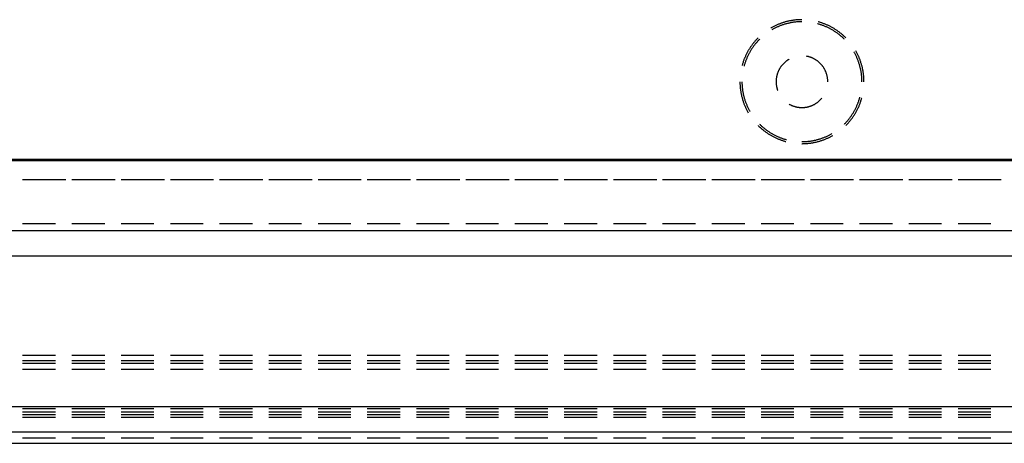
# Model space of a CAD drawing. Units: millimetres. Extents: x 0 to 841, y 0 to 594.
# Drawn here: x 176 to 214, y 482 to 499 of the extents above; entities that cross this region are included whole.
import ezdxf

# ---------------------------------------------------------------- set-up
doc = ezdxf.new("R2010")
doc.units = ezdxf.units.MM
doc.layers.add('SLD-0', color=179, linetype='Continuous')

msp = doc.modelspace()

# ---------------------------------------------------------------- linework, layer by layer
at = {"layer": 'SLD-0'}
for p, q in [((204.949, 498.355), (204.924, 498.342)), ((204.973, 498.369), (204.949, 498.355)), ((204.997, 498.382), (204.973, 498.369)), ((205.022, 498.394), (204.997, 498.382)), ((205.047, 498.407), (205.022, 498.394)), ((205.072, 498.419), (205.047, 498.407)), ((205.097, 498.431), (205.072, 498.419)), ((205.108, 498.349), (205.084, 498.337)), ((205.122, 498.442), (205.097, 498.431)), ((205.133, 498.361), (205.108, 498.349)), ((205.147, 498.453), (205.122, 498.442)), ((205.158, 498.372), (205.133, 498.361)), ((205.172, 498.464), (205.147, 498.453)), ((205.182, 498.383), (205.158, 498.372)), ((205.198, 498.475), (205.172, 498.464)), ((205.207, 498.394), (205.182, 498.383)), ((205.224, 498.485), (205.198, 498.475)), ((205.233, 498.404), (205.207, 498.394)), ((205.249, 498.495), (205.224, 498.485)), ((205.258, 498.414), (205.233, 498.404)), ((205.275, 498.505), (205.249, 498.495)), ((205.283, 498.424), (205.258, 498.414)), ((205.301, 498.514), (205.275, 498.505)), ((205.309, 498.434), (205.283, 498.424)), ((205.327, 498.524), (205.301, 498.514)), ((205.334, 498.443), (205.309, 498.434)), ((205.354, 498.532), (205.327, 498.524)), ((205.36, 498.452), (205.334, 498.443)), ((205.38, 498.541), (205.354, 498.532)), ((205.386, 498.46), (205.36, 498.452)), ((205.406, 498.549), (205.38, 498.541)), ((205.412, 498.469), (205.386, 498.46)), ((205.433, 498.557), (205.406, 498.549)), ((205.438, 498.477), (205.412, 498.469)), ((205.459, 498.565), (205.433, 498.557)), ((205.464, 498.484), (205.438, 498.477)), ((205.486, 498.572), (205.459, 498.565)), ((205.49, 498.492), (205.464, 498.484)), ((205.513, 498.579), (205.486, 498.572)), ((205.516, 498.499), (205.49, 498.492)), ((205.54, 498.586), (205.513, 498.579)), ((205.543, 498.506), (205.516, 498.499)), ((205.567, 498.592), (205.54, 498.586)), ((205.569, 498.512), (205.543, 498.506)), ((205.594, 498.598), (205.567, 498.592)), ((205.596, 498.518), (205.569, 498.512)), ((205.621, 498.604), (205.594, 498.598)), ((205.622, 498.524), (205.596, 498.518)), ((205.648, 498.61), (205.621, 498.604)), ((205.649, 498.53), (205.622, 498.524)), ((205.675, 498.615), (205.648, 498.61)), ((205.676, 498.535), (205.649, 498.53)), ((205.702, 498.62), (205.675, 498.615)), ((205.702, 498.54), (205.676, 498.535)), ((205.73, 498.624), (205.702, 498.62)), ((205.729, 498.545), (205.702, 498.54)), ((205.756, 498.549), (205.729, 498.545)), ((205.757, 498.628), (205.73, 498.624)), ((205.783, 498.553), (205.756, 498.549)), ((205.784, 498.632), (205.757, 498.628)), ((205.81, 498.556), (205.783, 498.553)), ((205.812, 498.636), (205.784, 498.632)), ((205.837, 498.56), (205.81, 498.556)), ((205.839, 498.639), (205.812, 498.636)), ((205.864, 498.563), (205.837, 498.56)), ((205.867, 498.642), (205.839, 498.639)), ((205.891, 498.566), (205.864, 498.563)), ((205.894, 498.645), (205.867, 498.642)), ((205.918, 498.568), (205.891, 498.566)), ((205.922, 498.647), (205.894, 498.645)), ((205.945, 498.57), (205.918, 498.568)), ((205.949, 498.649), (205.922, 498.647)), ((205.972, 498.572), (205.945, 498.57)), ((205.977, 498.651), (205.949, 498.649)), ((206, 498.573), (205.972, 498.572)), ((206.005, 498.652), (205.977, 498.651)), ((206.027, 498.574), (206, 498.573)), ((206.032, 498.653), (206.005, 498.652)), ((206.054, 498.575), (206.027, 498.574)), ((206.06, 498.654), (206.032, 498.653)), ((206.081, 498.576), (206.054, 498.575)), ((206.088, 498.654), (206.06, 498.654)), ((206.108, 498.576), (206.081, 498.576)), ((206.108, 498.654), (206.088, 498.654)), ((206.727, 498.492), (206.709, 498.497)), ((206.753, 498.484), (206.727, 498.492)), ((206.744, 498.569), (206.73, 498.572)), ((206.771, 498.561), (206.744, 498.569)), ((206.779, 498.477), (206.753, 498.484)), ((206.797, 498.553), (206.771, 498.561)), ((206.805, 498.469), (206.779, 498.477)), ((206.824, 498.545), (206.797, 498.553)), ((206.831, 498.46), (206.805, 498.469)), ((206.85, 498.537), (206.824, 498.545)), ((206.857, 498.452), (206.831, 498.46)), ((206.876, 498.528), (206.85, 498.537)), ((206.882, 498.443), (206.857, 498.452)), ((206.902, 498.519), (206.876, 498.528)), ((206.908, 498.434), (206.882, 498.443)), ((206.929, 498.51), (206.902, 498.519)), ((206.934, 498.424), (206.908, 498.434)), ((206.954, 498.5), (206.929, 498.51)), ((206.959, 498.414), (206.934, 498.424)), ((206.98, 498.49), (206.954, 498.5)), ((206.984, 498.404), (206.959, 498.414)), ((207.006, 498.48), (206.98, 498.49)), ((207.009, 498.394), (206.984, 498.404)), ((207.032, 498.47), (207.006, 498.48)), ((207.034, 498.383), (207.009, 498.394)), ((207.057, 498.459), (207.032, 498.47)), ((207.059, 498.372), (207.034, 498.383)), ((207.082, 498.448), (207.057, 498.459)), ((207.084, 498.361), (207.059, 498.372)), ((207.108, 498.436), (207.082, 498.448)), ((207.109, 498.349), (207.084, 498.361)), ((207.133, 498.425), (207.108, 498.436)), ((207.133, 498.337), (207.109, 498.349)), ((207.158, 498.413), (207.133, 498.425)), ((207.183, 498.4), (207.158, 498.413)), ((207.207, 498.388), (207.183, 498.4)), ((207.232, 498.375), (207.207, 498.388)), ((207.256, 498.362), (207.232, 498.375)), ((207.28, 498.349), (207.256, 498.362)), ((207.304, 498.335), (207.28, 498.349)), ((204.924, 498.342), (204.908, 498.333)), ((204.963, 498.274), (204.948, 498.265)), ((204.987, 498.287), (204.963, 498.274)), ((205.011, 498.3), (204.987, 498.287)), ((205.035, 498.313), (205.011, 498.3)), ((205.059, 498.325), (205.035, 498.313)), ((205.084, 498.337), (205.059, 498.325)), ((207.157, 498.325), (207.133, 498.337)), ((207.182, 498.313), (207.157, 498.325)), ((207.206, 498.3), (207.182, 498.313)), ((207.23, 498.287), (207.206, 498.3)), ((207.253, 498.274), (207.23, 498.287)), ((207.277, 498.26), (207.253, 498.274)), ((207.3, 498.246), (207.277, 498.26)), ((207.324, 498.232), (207.3, 498.246)), ((207.328, 498.321), (207.304, 498.335)), ((207.347, 498.218), (207.324, 498.232)), ((207.352, 498.307), (207.328, 498.321)), ((207.37, 498.203), (207.347, 498.218)), ((207.376, 498.292), (207.352, 498.307)), ((207.392, 498.188), (207.37, 498.203)), ((207.399, 498.278), (207.376, 498.292)), ((207.415, 498.173), (207.392, 498.188)), ((207.422, 498.263), (207.399, 498.278)), ((207.437, 498.158), (207.415, 498.173)), ((207.445, 498.247), (207.422, 498.263)), ((207.46, 498.142), (207.437, 498.158)), ((207.468, 498.232), (207.445, 498.247)), ((207.482, 498.126), (207.46, 498.142)), ((207.491, 498.216), (207.468, 498.232)), ((207.504, 498.11), (207.482, 498.126)), ((207.513, 498.2), (207.491, 498.216)), ((207.525, 498.093), (207.504, 498.11)), ((207.536, 498.184), (207.513, 498.2)), ((207.547, 498.077), (207.525, 498.093)), ((207.558, 498.167), (207.536, 498.184)), ((207.568, 498.06), (207.547, 498.077)), ((207.58, 498.15), (207.558, 498.167)), ((207.589, 498.042), (207.568, 498.06)), ((207.602, 498.133), (207.58, 498.15)), ((207.61, 498.025), (207.589, 498.042)), ((207.623, 498.116), (207.602, 498.133)), ((207.631, 498.007), (207.61, 498.025)), ((207.645, 498.098), (207.623, 498.116)), ((207.651, 497.989), (207.631, 498.007)), ((207.666, 498.08), (207.645, 498.098)), ((207.671, 497.971), (207.651, 497.989)), ((207.687, 498.062), (207.666, 498.08)), ((207.691, 497.952), (207.671, 497.971)), ((207.707, 498.044), (207.687, 498.062)), ((207.728, 498.025), (207.707, 498.044)), ((207.748, 498.007), (207.728, 498.025)), ((207.768, 497.988), (207.748, 498.007)), ((207.788, 497.968), (207.768, 497.988)), ((207.805, 497.951), (207.788, 497.968)), ((204.119, 497.597), (204.104, 497.574)), ((204.135, 497.62), (204.119, 497.597)), ((204.151, 497.642), (204.135, 497.62)), ((204.167, 497.665), (204.151, 497.642)), ((204.183, 497.687), (204.167, 497.665)), ((204.2, 497.709), (204.183, 497.687)), ((204.217, 497.731), (204.2, 497.709)), ((204.221, 497.606), (204.205, 497.583)), ((204.234, 497.753), (204.217, 497.731)), ((204.237, 497.628), (204.221, 497.606)), ((204.251, 497.774), (204.234, 497.753)), ((204.253, 497.649), (204.237, 497.628)), ((204.269, 497.796), (204.251, 497.774)), ((204.269, 497.671), (204.253, 497.649)), ((204.287, 497.817), (204.269, 497.796)), ((204.286, 497.693), (204.269, 497.671)), ((204.303, 497.714), (204.286, 497.693)), ((204.305, 497.838), (204.287, 497.817)), ((204.32, 497.735), (204.303, 497.714)), ((204.323, 497.858), (204.305, 497.838)), ((204.338, 497.756), (204.32, 497.735)), ((204.342, 497.879), (204.323, 497.858)), ((204.356, 497.776), (204.338, 497.756)), ((204.361, 497.899), (204.342, 497.879)), ((204.374, 497.797), (204.356, 497.776)), ((204.38, 497.919), (204.361, 497.899)), ((204.392, 497.817), (204.374, 497.797)), ((204.399, 497.939), (204.38, 497.919)), ((204.41, 497.837), (204.392, 497.817)), ((204.411, 497.951), (204.399, 497.939)), ((204.429, 497.857), (204.41, 497.837)), ((204.448, 497.876), (204.429, 497.857)), ((204.467, 497.896), (204.448, 497.876)), ((207.711, 497.934), (207.691, 497.952)), ((207.731, 497.915), (207.711, 497.934)), ((207.75, 497.896), (207.731, 497.915)), ((203.907, 497.209), (203.896, 497.184)), ((203.918, 497.235), (203.907, 497.209)), ((203.929, 497.26), (203.918, 497.235)), ((203.941, 497.285), (203.929, 497.26)), ((203.953, 497.31), (203.941, 497.285)), ((203.965, 497.335), (203.953, 497.31)), ((203.978, 497.359), (203.965, 497.335)), ((203.991, 497.384), (203.978, 497.359)), ((203.991, 497.205), (203.98, 497.18)), ((204.004, 497.408), (203.991, 497.384)), ((204.002, 497.23), (203.991, 497.205)), ((204.013, 497.255), (204.002, 497.23)), ((204.017, 497.432), (204.004, 497.408)), ((204.025, 497.279), (204.013, 497.255)), ((204.031, 497.456), (204.017, 497.432)), ((204.038, 497.303), (204.025, 497.279)), ((204.045, 497.48), (204.031, 497.456)), ((204.05, 497.328), (204.038, 497.303)), ((204.059, 497.504), (204.045, 497.48)), ((204.063, 497.352), (204.05, 497.328)), ((204.074, 497.527), (204.059, 497.504)), ((204.076, 497.375), (204.063, 497.352)), ((204.089, 497.551), (204.074, 497.527)), ((204.089, 497.399), (204.076, 497.375)), ((204.104, 497.574), (204.089, 497.551)), ((204.103, 497.423), (204.089, 497.399)), ((204.116, 497.446), (204.103, 497.423)), ((204.13, 497.47), (204.116, 497.446)), ((204.145, 497.493), (204.13, 497.47)), ((204.16, 497.516), (204.145, 497.493)), ((204.174, 497.538), (204.16, 497.516)), ((204.19, 497.561), (204.174, 497.538)), ((204.205, 497.583), (204.19, 497.561)), ((206.286, 497.238), (206.282, 497.239)), ((206.304, 497.235), (206.286, 497.238)), ((206.321, 497.231), (206.304, 497.235)), ((206.338, 497.227), (206.321, 497.231)), ((206.356, 497.223), (206.338, 497.227)), ((206.373, 497.219), (206.356, 497.223)), ((206.39, 497.214), (206.373, 497.219)), ((206.407, 497.209), (206.39, 497.214)), ((206.424, 497.203), (206.407, 497.209)), ((208.128, 497.399), (208.119, 497.415)), ((208.141, 497.375), (208.128, 497.399)), ((208.154, 497.352), (208.141, 497.375)), ((208.167, 497.328), (208.154, 497.352)), ((208.179, 497.303), (208.167, 497.328)), ((208.191, 497.279), (208.179, 497.303)), ((208.193, 497.444), (208.187, 497.454)), ((208.203, 497.255), (208.191, 497.279)), ((208.206, 497.42), (208.193, 497.444)), ((208.215, 497.23), (208.203, 497.255)), ((208.22, 497.396), (208.206, 497.42)), ((208.226, 497.205), (208.215, 497.23)), ((208.233, 497.371), (208.22, 497.396)), ((208.237, 497.18), (208.226, 497.205)), ((208.245, 497.347), (208.233, 497.371)), ((208.258, 497.322), (208.245, 497.347)), ((208.27, 497.297), (208.258, 497.322)), ((208.282, 497.272), (208.27, 497.297)), ((208.293, 497.247), (208.282, 497.272)), ((208.305, 497.222), (208.293, 497.247)), ((208.316, 497.197), (208.305, 497.222)), ((203.796, 496.897), (203.79, 496.875)), ((203.804, 496.923), (203.796, 496.897)), ((203.811, 496.95), (203.804, 496.923)), ((203.82, 496.976), (203.811, 496.95)), ((203.828, 497.002), (203.82, 496.976)), ((203.837, 497.029), (203.828, 497.002)), ((203.846, 497.055), (203.837, 497.029)), ((203.855, 497.081), (203.846, 497.055)), ((203.865, 497.107), (203.855, 497.081)), ((203.875, 497.133), (203.865, 497.107)), ((203.871, 496.873), (203.866, 496.855)), ((203.878, 496.899), (203.871, 496.873)), ((203.885, 497.158), (203.875, 497.133)), ((203.886, 496.925), (203.878, 496.899)), ((203.896, 497.184), (203.885, 497.158)), ((203.894, 496.951), (203.886, 496.925)), ((203.902, 496.977), (203.894, 496.951)), ((203.911, 497.003), (203.902, 496.977)), ((203.92, 497.028), (203.911, 497.003)), ((203.929, 497.054), (203.92, 497.028)), ((203.939, 497.079), (203.929, 497.054)), ((203.948, 497.105), (203.939, 497.079)), ((203.959, 497.13), (203.948, 497.105)), ((203.969, 497.155), (203.959, 497.13)), ((203.98, 497.18), (203.969, 497.155)), ((205.287, 496.825), (205.277, 496.81)), ((205.297, 496.839), (205.287, 496.825)), ((205.308, 496.854), (205.297, 496.839)), ((205.319, 496.868), (205.308, 496.854)), ((205.33, 496.882), (205.319, 496.868)), ((205.341, 496.896), (205.33, 496.882)), ((205.353, 496.909), (205.341, 496.896)), ((205.364, 496.923), (205.353, 496.909)), ((205.377, 496.936), (205.364, 496.923)), ((205.389, 496.949), (205.377, 496.936)), ((205.401, 496.961), (205.389, 496.949)), ((205.414, 496.974), (205.401, 496.961)), ((205.427, 496.986), (205.414, 496.974)), ((205.44, 496.998), (205.427, 496.986)), ((205.454, 497.01), (205.44, 496.998)), ((205.467, 497.022), (205.454, 497.01)), ((205.481, 497.033), (205.467, 497.022)), ((205.495, 497.044), (205.481, 497.033)), ((205.509, 497.055), (205.495, 497.044)), ((205.524, 497.065), (205.509, 497.055)), ((205.538, 497.076), (205.524, 497.065)), ((205.553, 497.086), (205.538, 497.076)), ((205.568, 497.096), (205.553, 497.086)), ((205.583, 497.105), (205.568, 497.096)), ((205.598, 497.114), (205.583, 497.105)), ((205.608, 497.12), (205.598, 497.114)), ((206.441, 497.197), (206.424, 497.203)), ((206.458, 497.191), (206.441, 497.197)), ((206.475, 497.185), (206.458, 497.191)), ((206.491, 497.178), (206.475, 497.185)), ((206.508, 497.171), (206.491, 497.178)), ((206.524, 497.164), (206.508, 497.171)), ((206.54, 497.156), (206.524, 497.164)), ((206.556, 497.148), (206.54, 497.156)), ((206.572, 497.14), (206.556, 497.148)), ((206.588, 497.132), (206.572, 497.14)), ((206.603, 497.123), (206.588, 497.132)), ((206.619, 497.114), (206.603, 497.123)), ((206.634, 497.105), (206.619, 497.114)), ((206.649, 497.096), (206.634, 497.105)), ((206.664, 497.086), (206.649, 497.096)), ((206.679, 497.076), (206.664, 497.086)), ((206.693, 497.065), (206.679, 497.076)), ((206.708, 497.055), (206.693, 497.065)), ((206.722, 497.044), (206.708, 497.055)), ((206.736, 497.033), (206.722, 497.044)), ((206.75, 497.022), (206.736, 497.033)), ((206.763, 497.01), (206.75, 497.022)), ((206.777, 496.998), (206.763, 497.01)), ((206.79, 496.986), (206.777, 496.998)), ((206.803, 496.974), (206.79, 496.986)), ((206.816, 496.961), (206.803, 496.974)), ((206.828, 496.949), (206.816, 496.961)), ((206.84, 496.936), (206.828, 496.949)), ((206.852, 496.923), (206.84, 496.936)), ((206.864, 496.909), (206.852, 496.923)), ((206.876, 496.896), (206.864, 496.909)), ((206.887, 496.882), (206.876, 496.896)), ((206.898, 496.868), (206.887, 496.882)), ((206.909, 496.854), (206.898, 496.868)), ((206.92, 496.839), (206.909, 496.854)), ((206.93, 496.825), (206.92, 496.839)), ((206.94, 496.81), (206.93, 496.825)), ((208.248, 497.155), (208.237, 497.18)), ((208.258, 497.13), (208.248, 497.155)), ((208.268, 497.105), (208.258, 497.13)), ((208.278, 497.079), (208.268, 497.105)), ((208.288, 497.054), (208.278, 497.079)), ((208.297, 497.028), (208.288, 497.054)), ((208.306, 497.003), (208.297, 497.028)), ((208.315, 496.977), (208.306, 497.003)), ((208.323, 496.951), (208.315, 496.977)), ((208.326, 497.171), (208.316, 497.197)), ((208.331, 496.925), (208.323, 496.951)), ((208.337, 497.145), (208.326, 497.171)), ((208.339, 496.899), (208.331, 496.925)), ((208.347, 497.12), (208.337, 497.145)), ((208.346, 496.873), (208.339, 496.899)), ((208.353, 496.846), (208.346, 496.873)), ((208.357, 497.094), (208.347, 497.12)), ((208.36, 496.82), (208.353, 496.846)), ((208.366, 497.068), (208.357, 497.094)), ((208.376, 497.042), (208.366, 497.068)), ((208.384, 497.016), (208.376, 497.042)), ((208.393, 496.989), (208.384, 497.016)), ((208.401, 496.963), (208.393, 496.989)), ((208.409, 496.936), (208.401, 496.963)), ((208.417, 496.91), (208.409, 496.936)), ((208.425, 496.883), (208.417, 496.91)), ((208.432, 496.856), (208.425, 496.883)), ((208.438, 496.83), (208.432, 496.856)), ((208.445, 496.803), (208.438, 496.83)), ((205.128, 496.449), (205.124, 496.432)), ((205.131, 496.467), (205.128, 496.449)), ((205.135, 496.484), (205.131, 496.467)), ((205.139, 496.502), (205.135, 496.484)), ((205.144, 496.519), (205.139, 496.502)), ((205.149, 496.536), (205.144, 496.519)), ((205.154, 496.553), (205.149, 496.536)), ((205.16, 496.57), (205.154, 496.553)), ((205.165, 496.587), (205.16, 496.57)), ((205.171, 496.604), (205.165, 496.587)), ((205.178, 496.62), (205.171, 496.604)), ((205.185, 496.637), (205.178, 496.62)), ((205.192, 496.653), (205.185, 496.637)), ((205.199, 496.67), (205.192, 496.653)), ((205.206, 496.686), (205.199, 496.67)), ((205.214, 496.702), (205.206, 496.686)), ((205.222, 496.718), (205.214, 496.702)), ((205.231, 496.734), (205.222, 496.718)), ((205.239, 496.749), (205.231, 496.734)), ((205.248, 496.765), (205.239, 496.749)), ((205.258, 496.78), (205.248, 496.765)), ((205.267, 496.795), (205.258, 496.78)), ((205.277, 496.81), (205.267, 496.795)), ((206.95, 496.795), (206.94, 496.81)), ((206.959, 496.78), (206.95, 496.795)), ((206.968, 496.765), (206.959, 496.78)), ((206.977, 496.749), (206.968, 496.765)), ((206.986, 496.734), (206.977, 496.749)), ((206.995, 496.718), (206.986, 496.734)), ((207.003, 496.702), (206.995, 496.718)), ((207.01, 496.686), (207.003, 496.702)), ((207.018, 496.67), (207.01, 496.686)), ((207.025, 496.653), (207.018, 496.67)), ((207.032, 496.637), (207.025, 496.653)), ((207.039, 496.62), (207.032, 496.637)), ((207.045, 496.604), (207.039, 496.62)), ((207.051, 496.587), (207.045, 496.604)), ((207.057, 496.57), (207.051, 496.587)), ((207.063, 496.553), (207.057, 496.57)), ((207.068, 496.536), (207.063, 496.553)), ((207.073, 496.519), (207.068, 496.536)), ((207.077, 496.502), (207.073, 496.519)), ((207.082, 496.484), (207.077, 496.502)), ((207.086, 496.467), (207.082, 496.484)), ((207.089, 496.449), (207.086, 496.467)), ((207.093, 496.432), (207.089, 496.449)), ((208.366, 496.794), (208.36, 496.82)), ((208.373, 496.767), (208.366, 496.794)), ((208.378, 496.74), (208.373, 496.767)), ((208.384, 496.714), (208.378, 496.74)), ((208.389, 496.687), (208.384, 496.714)), ((208.394, 496.66), (208.389, 496.687)), ((208.399, 496.634), (208.394, 496.66)), ((208.403, 496.607), (208.399, 496.634)), ((208.407, 496.58), (208.403, 496.607)), ((208.411, 496.553), (208.407, 496.58)), ((208.414, 496.526), (208.411, 496.553)), ((208.417, 496.499), (208.414, 496.526)), ((208.42, 496.472), (208.417, 496.499)), ((208.422, 496.445), (208.42, 496.472)), ((208.424, 496.417), (208.422, 496.445)), ((208.451, 496.776), (208.445, 496.803)), ((208.457, 496.749), (208.451, 496.776)), ((208.462, 496.722), (208.457, 496.749)), ((208.468, 496.694), (208.462, 496.722)), ((208.473, 496.667), (208.468, 496.694)), ((208.477, 496.64), (208.473, 496.667)), ((208.482, 496.613), (208.477, 496.64)), ((208.485, 496.585), (208.482, 496.613)), ((208.489, 496.558), (208.485, 496.585)), ((208.492, 496.53), (208.489, 496.558)), ((208.496, 496.503), (208.492, 496.53)), ((208.498, 496.475), (208.496, 496.503)), ((208.501, 496.448), (208.498, 496.475)), ((208.503, 496.42), (208.501, 496.448)), ((203.708, 496.254), (203.708, 496.24)), ((203.708, 496.24), (203.709, 496.213)), ((203.709, 496.213), (203.709, 496.185)), ((203.709, 496.185), (203.71, 496.157)), ((203.71, 496.157), (203.712, 496.13)), ((203.712, 496.13), (203.713, 496.102)), ((203.713, 496.102), (203.715, 496.075)), ((203.715, 496.075), (203.717, 496.047)), ((203.787, 496.254), (203.787, 496.227)), ((203.787, 496.227), (203.788, 496.2)), ((203.788, 496.2), (203.788, 496.173)), ((203.788, 496.173), (203.79, 496.145)), ((203.79, 496.145), (203.791, 496.118)), ((203.791, 496.118), (203.793, 496.091)), ((203.793, 496.091), (203.795, 496.064)), ((203.795, 496.064), (203.797, 496.037)), ((205.109, 496.272), (205.108, 496.254)), ((205.108, 496.254), (205.109, 496.236)), ((205.11, 496.308), (205.109, 496.29)), ((205.109, 496.29), (205.109, 496.272)), ((205.109, 496.236), (205.109, 496.219)), ((205.109, 496.219), (205.11, 496.201)), ((205.111, 496.326), (205.11, 496.308)), ((205.11, 496.201), (205.111, 496.183)), ((205.112, 496.343), (205.111, 496.326)), ((205.111, 496.183), (205.112, 496.165)), ((205.114, 496.361), (205.112, 496.343)), ((205.112, 496.165), (205.114, 496.147)), ((205.116, 496.379), (205.114, 496.361)), ((205.114, 496.147), (205.116, 496.13)), ((205.119, 496.397), (205.116, 496.379)), ((205.116, 496.13), (205.119, 496.112)), ((205.121, 496.414), (205.119, 496.397)), ((205.119, 496.112), (205.121, 496.094)), ((205.124, 496.432), (205.121, 496.414)), ((205.121, 496.094), (205.124, 496.077)), ((205.124, 496.077), (205.128, 496.059)), ((207.096, 496.414), (207.093, 496.432)), ((207.098, 496.397), (207.096, 496.414)), ((207.101, 496.379), (207.098, 496.397)), ((207.103, 496.361), (207.101, 496.379)), ((207.104, 496.343), (207.103, 496.361)), ((207.106, 496.326), (207.104, 496.343)), ((207.107, 496.308), (207.106, 496.326)), ((207.108, 496.29), (207.107, 496.308)), ((207.108, 496.272), (207.108, 496.29)), ((207.108, 496.254), (207.108, 496.272)), ((208.426, 496.39), (208.424, 496.417)), ((208.427, 496.363), (208.426, 496.39)), ((208.428, 496.336), (208.427, 496.363)), ((208.429, 496.309), (208.428, 496.336)), ((208.43, 496.281), (208.429, 496.309)), ((208.43, 496.254), (208.43, 496.281)), ((208.504, 496.393), (208.503, 496.42)), ((208.506, 496.365), (208.504, 496.393)), ((208.507, 496.337), (208.506, 496.365)), ((208.508, 496.31), (208.507, 496.337)), ((208.508, 496.282), (208.508, 496.31)), ((208.508, 496.254), (208.508, 496.282)), ((203.717, 496.047), (203.72, 496.019)), ((203.72, 496.019), (203.723, 495.992)), ((203.723, 495.992), (203.726, 495.964)), ((203.726, 495.964), (203.729, 495.937)), ((203.729, 495.937), (203.733, 495.91)), ((203.733, 495.91), (203.737, 495.882)), ((203.737, 495.882), (203.742, 495.855)), ((203.742, 495.855), (203.747, 495.828)), ((203.747, 495.828), (203.752, 495.8)), ((203.752, 495.8), (203.757, 495.773)), ((203.757, 495.773), (203.763, 495.746)), ((203.763, 495.746), (203.769, 495.719)), ((203.769, 495.719), (203.775, 495.692)), ((203.775, 495.692), (203.782, 495.665)), ((203.797, 496.037), (203.8, 496.01)), ((203.8, 496.01), (203.803, 495.983)), ((203.803, 495.983), (203.806, 495.956)), ((203.806, 495.956), (203.81, 495.929)), ((203.81, 495.929), (203.814, 495.902)), ((203.814, 495.902), (203.818, 495.875)), ((203.818, 495.875), (203.823, 495.848)), ((203.823, 495.848), (203.828, 495.821)), ((203.828, 495.821), (203.833, 495.795)), ((203.833, 495.795), (203.838, 495.768)), ((203.838, 495.768), (203.844, 495.741)), ((203.844, 495.741), (203.85, 495.715)), ((203.85, 495.715), (203.857, 495.689)), ((203.857, 495.689), (203.864, 495.662)), ((205.128, 496.059), (205.131, 496.042)), ((205.131, 496.042), (205.135, 496.024)), ((205.135, 496.024), (205.139, 496.007)), ((205.139, 496.007), (205.144, 495.99)), ((205.144, 495.99), (205.149, 495.973)), ((205.149, 495.973), (205.154, 495.955)), ((205.154, 495.955), (205.16, 495.938)), ((205.16, 495.938), (205.165, 495.922)), ((205.165, 495.922), (205.169, 495.912)), ((203.782, 495.665), (203.789, 495.639)), ((203.789, 495.639), (203.796, 495.612)), ((203.796, 495.612), (203.804, 495.585)), ((203.804, 495.585), (203.811, 495.559)), ((203.811, 495.559), (203.82, 495.532)), ((203.82, 495.532), (203.828, 495.506)), ((203.828, 495.506), (203.837, 495.48)), ((203.837, 495.48), (203.846, 495.454)), ((203.846, 495.454), (203.855, 495.428)), ((203.855, 495.428), (203.865, 495.402)), ((203.864, 495.662), (203.871, 495.636)), ((203.865, 495.402), (203.875, 495.376)), ((203.871, 495.636), (203.878, 495.61)), ((203.875, 495.376), (203.885, 495.35)), ((203.878, 495.61), (203.886, 495.584)), ((203.885, 495.35), (203.896, 495.325)), ((203.886, 495.584), (203.894, 495.558)), ((203.894, 495.558), (203.902, 495.532)), ((203.896, 495.325), (203.907, 495.299)), ((203.902, 495.532), (203.911, 495.506)), ((203.911, 495.506), (203.92, 495.48)), ((203.92, 495.48), (203.929, 495.455)), ((203.929, 495.455), (203.939, 495.429)), ((203.939, 495.429), (203.948, 495.404)), ((203.948, 495.404), (203.959, 495.378)), ((203.959, 495.378), (203.969, 495.353)), ((203.969, 495.353), (203.98, 495.328)), ((203.98, 495.328), (203.991, 495.303)), ((203.991, 495.303), (204.002, 495.279)), ((205.608, 495.388), (205.614, 495.385)), ((205.614, 495.385), (205.629, 495.377)), ((205.629, 495.377), (205.645, 495.368)), ((205.645, 495.368), (205.661, 495.36)), ((205.661, 495.36), (205.677, 495.352)), ((205.677, 495.352), (205.693, 495.345)), ((205.693, 495.345), (205.709, 495.337)), ((205.709, 495.337), (205.726, 495.33)), ((205.726, 495.33), (205.742, 495.324)), ((205.742, 495.324), (205.759, 495.317)), ((205.759, 495.317), (205.776, 495.311)), ((205.776, 495.311), (205.793, 495.305)), ((205.793, 495.305), (205.81, 495.3)), ((206.407, 495.3), (206.424, 495.305)), ((206.424, 495.305), (206.441, 495.311)), ((206.441, 495.311), (206.458, 495.317)), ((206.458, 495.317), (206.475, 495.324)), ((206.475, 495.324), (206.491, 495.33)), ((206.491, 495.33), (206.508, 495.337)), ((206.508, 495.337), (206.524, 495.345)), ((206.524, 495.345), (206.54, 495.352)), ((206.54, 495.352), (206.556, 495.36)), ((206.556, 495.36), (206.572, 495.368)), ((206.572, 495.368), (206.588, 495.377)), ((206.588, 495.377), (206.603, 495.385)), ((206.603, 495.385), (206.619, 495.394)), ((206.619, 495.394), (206.634, 495.404)), ((206.634, 495.404), (206.649, 495.413)), ((206.649, 495.413), (206.664, 495.423)), ((206.664, 495.423), (206.679, 495.433)), ((206.679, 495.433), (206.693, 495.443)), ((206.693, 495.443), (206.708, 495.454)), ((206.708, 495.454), (206.722, 495.465)), ((206.722, 495.465), (206.736, 495.476)), ((206.736, 495.476), (206.75, 495.487)), ((206.75, 495.487), (206.763, 495.499)), ((206.763, 495.499), (206.777, 495.51)), ((206.777, 495.51), (206.79, 495.522)), ((206.79, 495.522), (206.803, 495.535)), ((206.803, 495.535), (206.816, 495.547)), ((206.816, 495.547), (206.828, 495.56)), ((206.828, 495.56), (206.84, 495.573)), ((206.84, 495.573), (206.852, 495.586)), ((206.852, 495.586), (206.864, 495.599)), ((206.864, 495.599), (206.874, 495.611)), ((208.215, 495.279), (208.226, 495.303)), ((208.226, 495.303), (208.237, 495.328)), ((208.237, 495.328), (208.248, 495.353)), ((208.248, 495.353), (208.258, 495.378)), ((208.258, 495.378), (208.268, 495.404)), ((208.268, 495.404), (208.278, 495.429)), ((208.278, 495.429), (208.288, 495.455)), ((208.288, 495.455), (208.297, 495.48)), ((208.297, 495.48), (208.306, 495.506)), ((208.305, 495.287), (208.316, 495.312)), ((208.306, 495.506), (208.315, 495.532)), ((208.315, 495.532), (208.323, 495.558)), ((208.316, 495.312), (208.326, 495.337)), ((208.323, 495.558), (208.331, 495.584)), ((208.326, 495.337), (208.337, 495.363)), ((208.331, 495.584), (208.339, 495.61)), ((208.337, 495.363), (208.347, 495.389)), ((208.339, 495.61), (208.346, 495.636)), ((208.346, 495.636), (208.351, 495.653)), ((208.347, 495.389), (208.357, 495.415)), ((208.357, 495.415), (208.366, 495.441)), ((208.366, 495.441), (208.376, 495.467)), ((208.376, 495.467), (208.384, 495.493)), ((208.384, 495.493), (208.393, 495.519)), ((208.393, 495.519), (208.401, 495.546)), ((208.401, 495.546), (208.409, 495.572)), ((208.409, 495.572), (208.417, 495.599)), ((208.417, 495.599), (208.425, 495.625)), ((208.425, 495.625), (208.427, 495.633)), ((203.907, 495.299), (203.918, 495.274)), ((203.918, 495.274), (203.929, 495.249)), ((203.929, 495.249), (203.941, 495.224)), ((203.941, 495.224), (203.953, 495.199)), ((203.953, 495.199), (203.965, 495.174)), ((203.965, 495.174), (203.978, 495.149)), ((203.978, 495.149), (203.991, 495.125)), ((203.991, 495.125), (204.004, 495.1)), ((204.002, 495.279), (204.013, 495.254)), ((204.004, 495.1), (204.017, 495.076)), ((204.013, 495.254), (204.025, 495.23)), ((204.017, 495.076), (204.03, 495.054)), ((204.025, 495.23), (204.038, 495.205)), ((204.038, 495.205), (204.05, 495.181)), ((204.05, 495.181), (204.063, 495.157)), ((204.063, 495.157), (204.076, 495.133)), ((204.076, 495.133), (204.089, 495.109)), ((204.089, 495.109), (204.098, 495.094)), ((205.81, 495.3), (205.827, 495.295)), ((205.827, 495.295), (205.844, 495.29)), ((205.844, 495.29), (205.861, 495.285)), ((205.861, 495.285), (205.878, 495.281)), ((205.878, 495.281), (205.896, 495.277)), ((205.896, 495.277), (205.913, 495.273)), ((205.913, 495.273), (205.931, 495.27)), ((205.931, 495.27), (205.948, 495.267)), ((205.948, 495.267), (205.966, 495.264)), ((205.966, 495.264), (205.984, 495.262)), ((205.984, 495.262), (206.002, 495.26)), ((206.002, 495.26), (206.019, 495.258)), ((206.019, 495.258), (206.037, 495.257)), ((206.037, 495.257), (206.055, 495.256)), ((206.055, 495.256), (206.073, 495.255)), ((206.073, 495.255), (206.091, 495.254)), ((206.091, 495.254), (206.108, 495.254)), ((206.108, 495.254), (206.126, 495.254)), ((206.126, 495.254), (206.144, 495.255)), ((206.144, 495.255), (206.162, 495.256)), ((206.162, 495.256), (206.18, 495.257)), ((206.18, 495.257), (206.198, 495.258)), ((206.198, 495.258), (206.215, 495.26)), ((206.215, 495.26), (206.233, 495.262)), ((206.233, 495.262), (206.251, 495.264)), ((206.251, 495.264), (206.268, 495.267)), ((206.268, 495.267), (206.286, 495.27)), ((206.286, 495.27), (206.304, 495.273)), ((206.304, 495.273), (206.321, 495.277)), ((206.321, 495.277), (206.338, 495.281)), ((206.338, 495.281), (206.356, 495.285)), ((206.356, 495.285), (206.373, 495.29)), ((206.373, 495.29), (206.39, 495.295)), ((206.39, 495.295), (206.407, 495.3)), ((207.996, 494.903), (208.012, 494.925)), ((208.012, 494.925), (208.027, 494.948)), ((208.027, 494.948), (208.042, 494.97)), ((208.042, 494.97), (208.057, 494.993)), ((208.057, 494.993), (208.072, 495.016)), ((208.072, 495.016), (208.086, 495.039)), ((208.086, 495.039), (208.1, 495.062)), ((208.09, 494.9), (208.105, 494.923)), ((208.1, 495.062), (208.114, 495.086)), ((208.105, 494.923), (208.121, 494.946)), ((208.114, 495.086), (208.128, 495.109)), ((208.121, 494.946), (208.136, 494.969)), ((208.128, 495.109), (208.141, 495.133)), ((208.136, 494.969), (208.15, 494.993)), ((208.141, 495.133), (208.154, 495.157)), ((208.15, 494.993), (208.165, 495.017)), ((208.154, 495.157), (208.167, 495.181)), ((208.165, 495.017), (208.179, 495.04)), ((208.167, 495.181), (208.179, 495.205)), ((208.179, 495.205), (208.191, 495.23)), ((208.179, 495.04), (208.193, 495.064)), ((208.191, 495.23), (208.203, 495.254)), ((208.193, 495.064), (208.206, 495.088)), ((208.203, 495.254), (208.215, 495.279)), ((208.206, 495.088), (208.22, 495.113)), ((208.22, 495.113), (208.233, 495.137)), ((208.233, 495.137), (208.245, 495.162)), ((208.245, 495.162), (208.258, 495.186)), ((208.258, 495.186), (208.27, 495.211)), ((208.27, 495.211), (208.282, 495.236)), ((208.282, 495.236), (208.293, 495.261)), ((208.293, 495.261), (208.305, 495.287)), ((204.411, 494.557), (204.419, 494.55)), ((204.419, 494.55), (204.438, 494.531)), ((204.467, 494.613), (204.486, 494.594)), ((204.486, 494.594), (204.506, 494.575)), ((204.506, 494.575), (204.526, 494.556)), ((204.526, 494.556), (204.546, 494.538)), ((207.75, 494.613), (207.769, 494.632)), ((207.769, 494.632), (207.788, 494.652)), ((207.788, 494.652), (207.807, 494.671)), ((207.805, 494.557), (207.808, 494.56)), ((207.807, 494.671), (207.825, 494.692)), ((207.808, 494.56), (207.827, 494.579)), ((207.825, 494.692), (207.843, 494.712)), ((207.827, 494.579), (207.847, 494.599)), ((207.843, 494.712), (207.861, 494.732)), ((207.847, 494.599), (207.865, 494.619)), ((207.861, 494.732), (207.879, 494.753)), ((207.865, 494.619), (207.884, 494.64)), ((207.879, 494.753), (207.896, 494.774)), ((207.884, 494.64), (207.903, 494.66)), ((207.896, 494.774), (207.914, 494.795)), ((207.903, 494.66), (207.921, 494.681)), ((207.914, 494.795), (207.931, 494.816)), ((207.921, 494.681), (207.939, 494.702)), ((207.931, 494.816), (207.947, 494.837)), ((207.939, 494.702), (207.957, 494.723)), ((207.947, 494.837), (207.964, 494.859)), ((207.957, 494.723), (207.974, 494.745)), ((207.964, 494.859), (207.98, 494.881)), ((207.974, 494.745), (207.992, 494.766)), ((207.98, 494.881), (207.996, 494.903)), ((207.992, 494.766), (208.009, 494.788)), ((208.009, 494.788), (208.025, 494.81)), ((208.025, 494.81), (208.042, 494.832)), ((208.042, 494.832), (208.058, 494.855)), ((208.058, 494.855), (208.074, 494.877)), ((208.074, 494.877), (208.09, 494.9)), ((204.438, 494.531), (204.458, 494.511)), ((204.458, 494.511), (204.479, 494.492)), ((204.479, 494.492), (204.499, 494.474)), ((204.499, 494.474), (204.52, 494.455)), ((204.52, 494.455), (204.541, 494.437)), ((204.541, 494.437), (204.562, 494.419)), ((204.546, 494.538), (204.566, 494.519)), ((204.562, 494.419), (204.583, 494.402)), ((204.566, 494.519), (204.586, 494.501)), ((204.583, 494.402), (204.604, 494.384)), ((204.586, 494.501), (204.607, 494.484)), ((204.604, 494.384), (204.626, 494.367)), ((204.607, 494.484), (204.628, 494.466)), ((204.626, 494.367), (204.648, 494.35)), ((204.628, 494.466), (204.649, 494.449)), ((204.648, 494.35), (204.67, 494.333)), ((204.649, 494.449), (204.67, 494.432)), ((204.67, 494.432), (204.692, 494.415)), ((204.67, 494.333), (204.692, 494.317)), ((204.692, 494.415), (204.713, 494.399)), ((204.692, 494.317), (204.715, 494.301)), ((204.713, 494.399), (204.735, 494.383)), ((204.715, 494.301), (204.737, 494.285)), ((204.735, 494.383), (204.757, 494.367)), ((204.737, 494.285), (204.76, 494.269)), ((204.757, 494.367), (204.779, 494.351)), ((204.76, 494.269), (204.783, 494.253)), ((204.779, 494.351), (204.802, 494.335)), ((204.783, 494.253), (204.806, 494.238)), ((204.802, 494.335), (204.824, 494.32)), ((204.806, 494.238), (204.829, 494.223)), ((204.824, 494.32), (204.847, 494.305)), ((204.829, 494.223), (204.853, 494.209)), ((204.847, 494.305), (204.87, 494.291)), ((204.853, 494.209), (204.877, 494.195)), ((204.87, 494.291), (204.893, 494.276)), ((204.877, 494.195), (204.9, 494.18)), ((204.893, 494.276), (204.916, 494.262)), ((204.9, 494.18), (204.924, 494.167)), ((204.916, 494.262), (204.94, 494.248)), ((204.924, 494.167), (204.949, 494.153)), ((204.94, 494.248), (204.963, 494.235)), ((204.963, 494.235), (204.987, 494.222)), ((204.987, 494.222), (205.011, 494.209)), ((205.011, 494.209), (205.035, 494.196)), ((205.035, 494.196), (205.059, 494.183)), ((205.059, 494.183), (205.084, 494.171)), ((205.084, 494.171), (205.108, 494.159)), ((205.108, 494.159), (205.133, 494.148)), ((207.084, 494.148), (207.109, 494.159)), ((207.109, 494.159), (207.133, 494.171)), ((207.133, 494.171), (207.157, 494.183)), ((207.157, 494.183), (207.182, 494.196)), ((207.182, 494.196), (207.206, 494.209)), ((207.206, 494.209), (207.23, 494.222)), ((207.23, 494.222), (207.253, 494.235)), ((207.253, 494.235), (207.269, 494.244)), ((207.256, 494.146), (207.28, 494.16)), ((207.28, 494.16), (207.304, 494.174)), ((207.304, 494.174), (207.308, 494.176)), ((204.949, 494.153), (204.973, 494.14)), ((204.973, 494.14), (204.997, 494.127)), ((204.997, 494.127), (205.022, 494.114)), ((205.022, 494.114), (205.047, 494.102)), ((205.047, 494.102), (205.072, 494.09)), ((205.072, 494.09), (205.097, 494.078)), ((205.097, 494.078), (205.122, 494.066)), ((205.122, 494.066), (205.147, 494.055)), ((205.133, 494.148), (205.158, 494.136)), ((205.147, 494.055), (205.172, 494.044)), ((205.158, 494.136), (205.182, 494.125)), ((205.172, 494.044), (205.198, 494.034)), ((205.182, 494.125), (205.207, 494.115)), ((205.198, 494.034), (205.224, 494.023)), ((205.207, 494.115), (205.233, 494.104)), ((205.224, 494.023), (205.249, 494.013)), ((205.233, 494.104), (205.258, 494.094)), ((205.249, 494.013), (205.275, 494.004)), ((205.258, 494.094), (205.283, 494.084)), ((205.275, 494.004), (205.301, 493.994)), ((205.283, 494.084), (205.309, 494.075)), ((205.301, 493.994), (205.327, 493.985)), ((205.309, 494.075), (205.334, 494.066)), ((205.327, 493.985), (205.354, 493.976)), ((205.334, 494.066), (205.36, 494.057)), ((205.354, 493.976), (205.38, 493.967)), ((205.36, 494.057), (205.386, 494.048)), ((205.38, 493.967), (205.406, 493.959)), ((205.386, 494.048), (205.412, 494.04)), ((205.406, 493.959), (205.433, 493.951)), ((205.412, 494.04), (205.438, 494.032)), ((205.433, 493.951), (205.459, 493.944)), ((205.438, 494.032), (205.464, 494.024)), ((205.459, 493.944), (205.486, 493.936)), ((205.464, 494.024), (205.49, 494.017)), ((205.486, 493.936), (205.487, 493.936)), ((205.49, 494.017), (205.508, 494.012)), ((206.108, 493.933), (206.136, 493.933)), ((206.108, 493.854), (206.115, 493.854)), ((206.115, 493.854), (206.143, 493.855)), ((206.136, 493.933), (206.163, 493.933)), ((206.143, 493.855), (206.171, 493.855)), ((206.163, 493.933), (206.19, 493.934)), ((206.171, 493.855), (206.198, 493.856)), ((206.19, 493.934), (206.217, 493.935)), ((206.198, 493.856), (206.226, 493.857)), ((206.217, 493.935), (206.244, 493.937)), ((206.226, 493.857), (206.254, 493.859)), ((206.244, 493.937), (206.272, 493.939)), ((206.254, 493.859), (206.281, 493.86)), ((206.272, 493.939), (206.299, 493.941)), ((206.281, 493.86), (206.309, 493.863)), ((206.299, 493.941), (206.326, 493.943)), ((206.309, 493.863), (206.336, 493.865)), ((206.326, 493.943), (206.353, 493.946)), ((206.336, 493.865), (206.364, 493.868)), ((206.353, 493.946), (206.38, 493.949)), ((206.364, 493.868), (206.391, 493.871)), ((206.38, 493.949), (206.407, 493.952)), ((206.391, 493.871), (206.419, 493.874)), ((206.407, 493.952), (206.434, 493.956)), ((206.419, 493.874), (206.446, 493.878)), ((206.434, 493.956), (206.461, 493.96)), ((206.446, 493.878), (206.474, 493.882)), ((206.461, 493.96), (206.488, 493.964)), ((206.474, 493.882), (206.501, 493.887)), ((206.488, 493.964), (206.515, 493.969)), ((206.501, 493.887), (206.528, 493.891)), ((206.515, 493.969), (206.541, 493.974)), ((206.528, 493.891), (206.555, 493.896)), ((206.541, 493.974), (206.568, 493.979)), ((206.555, 493.896), (206.583, 493.902)), ((206.568, 493.979), (206.595, 493.984)), ((206.583, 493.902), (206.61, 493.907)), ((206.595, 493.984), (206.621, 493.99)), ((206.61, 493.907), (206.637, 493.913)), ((206.621, 493.99), (206.648, 493.996)), ((206.637, 493.913), (206.664, 493.919)), ((206.648, 493.996), (206.674, 494.003)), ((206.664, 493.919), (206.691, 493.926)), ((206.674, 494.003), (206.7, 494.01)), ((206.691, 493.926), (206.717, 493.933)), ((206.7, 494.01), (206.727, 494.017)), ((206.717, 493.933), (206.744, 493.94)), ((206.727, 494.017), (206.753, 494.024)), ((206.744, 493.94), (206.771, 493.947)), ((206.753, 494.024), (206.779, 494.032)), ((206.771, 493.947), (206.797, 493.955)), ((206.779, 494.032), (206.805, 494.04)), ((206.797, 493.955), (206.824, 493.963)), ((206.805, 494.04), (206.831, 494.048)), ((206.824, 493.963), (206.85, 493.972)), ((206.831, 494.048), (206.857, 494.057)), ((206.85, 493.972), (206.876, 493.98)), ((206.857, 494.057), (206.882, 494.066)), ((206.876, 493.98), (206.902, 493.989)), ((206.882, 494.066), (206.908, 494.075)), ((206.902, 493.989), (206.929, 493.999)), ((206.908, 494.075), (206.934, 494.084)), ((206.929, 493.999), (206.954, 494.008)), ((206.934, 494.084), (206.959, 494.094)), ((206.954, 494.008), (206.98, 494.018)), ((206.959, 494.094), (206.984, 494.104)), ((206.98, 494.018), (207.006, 494.028)), ((206.984, 494.104), (207.009, 494.115)), ((207.006, 494.028), (207.032, 494.039)), ((207.009, 494.115), (207.034, 494.125)), ((207.032, 494.039), (207.057, 494.05)), ((207.034, 494.125), (207.059, 494.136)), ((207.057, 494.05), (207.082, 494.061)), ((207.059, 494.136), (207.084, 494.148)), ((207.082, 494.061), (207.108, 494.072)), ((207.108, 494.072), (207.133, 494.084)), ((207.133, 494.084), (207.158, 494.096)), ((207.158, 494.096), (207.183, 494.108)), ((207.183, 494.108), (207.207, 494.121)), ((207.207, 494.121), (207.232, 494.133)), ((207.232, 494.133), (207.256, 494.146)), ((69.556, 493.202), (225.661, 493.202)), ((69.608, 493.254), (225.608, 493.254)), ((177.223, 492.451), (175.953, 492.451)), ((177.628, 492.451), (176.358, 492.451)), ((179.128, 492.451), (177.858, 492.451)), ((179.533, 492.451), (178.263, 492.451)), ((181.033, 492.451), (179.763, 492.451)), ((181.438, 492.451), (180.168, 492.451)), ((182.938, 492.451), (181.668, 492.451)), ((183.343, 492.451), (182.073, 492.451)), ((184.843, 492.451), (183.573, 492.451)), ((185.248, 492.451), (183.978, 492.451)), ((186.748, 492.451), (185.478, 492.451)), ((187.153, 492.451), (185.883, 492.451)), ((188.653, 492.451), (187.383, 492.451)), ((189.058, 492.451), (187.788, 492.451)), ((190.558, 492.451), (189.288, 492.451)), ((190.963, 492.451), (189.693, 492.451)), ((192.463, 492.451), (191.193, 492.451)), ((192.868, 492.451), (191.598, 492.451)), ((194.368, 492.451), (193.098, 492.451)), ((194.773, 492.451), (193.503, 492.451)), ((196.273, 492.451), (195.003, 492.451)), ((196.678, 492.451), (195.408, 492.451)), ((198.178, 492.451), (196.908, 492.451)), ((198.583, 492.451), (197.313, 492.451)), ((200.083, 492.451), (198.813, 492.451)), ((200.488, 492.451), (199.218, 492.451)), ((201.988, 492.451), (200.718, 492.451)), ((202.393, 492.451), (201.123, 492.451)), ((203.893, 492.451), (202.623, 492.451)), ((204.298, 492.451), (203.028, 492.451)), ((205.798, 492.451), (204.528, 492.451)), ((206.203, 492.451), (204.933, 492.451)), ((207.703, 492.451), (206.433, 492.451)), ((208.108, 492.451), (206.838, 492.451)), ((209.608, 492.451), (208.338, 492.451)), ((210.013, 492.451), (208.743, 492.451)), ((211.513, 492.451), (210.243, 492.451)), ((211.918, 492.451), (210.648, 492.451)), ((213.418, 492.451), (212.148, 492.451)), ((213.823, 492.451), (212.553, 492.451)), ((175.953, 490.766), (177.223, 490.766)), ((177.858, 490.766), (179.128, 490.766)), ((179.763, 490.766), (181.033, 490.766)), ((181.668, 490.766), (182.938, 490.766)), ((183.573, 490.766), (184.843, 490.766)), ((185.478, 490.766), (186.748, 490.766)), ((187.383, 490.766), (188.653, 490.766)), ((189.288, 490.766), (190.558, 490.766)), ((191.193, 490.766), (192.463, 490.766)), ((193.098, 490.766), (194.368, 490.766)), ((195.003, 490.766), (196.273, 490.766)), ((196.908, 490.766), (198.178, 490.766)), ((198.813, 490.766), (200.083, 490.766)), ((200.718, 490.766), (201.988, 490.766)), ((202.623, 490.766), (203.893, 490.766)), ((204.528, 490.766), (205.798, 490.766)), ((206.433, 490.766), (207.703, 490.766)), ((208.338, 490.766), (209.608, 490.766)), ((210.243, 490.766), (211.513, 490.766)), ((212.148, 490.766), (213.418, 490.766)), ((61.809, 490.498), (230.407, 490.498)), ((230.407, 489.498), (61.809, 489.498)), ((177.223, 485.654), (175.953, 485.654)), ((175.953, 485.461), (177.223, 485.461)), ((179.128, 485.654), (177.858, 485.654)), ((177.858, 485.461), (179.128, 485.461)), ((181.033, 485.654), (179.763, 485.654)), ((179.763, 485.461), (181.033, 485.461)), ((182.938, 485.654), (181.668, 485.654)), ((181.668, 485.461), (182.938, 485.461)), ((184.843, 485.654), (183.573, 485.654)), ((183.573, 485.461), (184.843, 485.461)), ((186.748, 485.654), (185.478, 485.654)), ((185.478, 485.461), (186.748, 485.461)), ((188.653, 485.654), (187.383, 485.654)), ((187.383, 485.461), (188.653, 485.461)), ((190.558, 485.654), (189.288, 485.654)), ((189.288, 485.461), (190.558, 485.461)), ((192.463, 485.654), (191.193, 485.654)), ((191.193, 485.461), (192.463, 485.461)), ((194.368, 485.654), (193.098, 485.654)), ((193.098, 485.461), (194.368, 485.461)), ((196.273, 485.654), (195.003, 485.654)), ((195.003, 485.461), (196.273, 485.461)), ((198.178, 485.654), (196.908, 485.654)), ((196.908, 485.461), (198.178, 485.461)), ((200.083, 485.654), (198.813, 485.654)), ((198.813, 485.461), (200.083, 485.461)), ((201.988, 485.654), (200.718, 485.654)), ((200.718, 485.461), (201.988, 485.461)), ((203.893, 485.654), (202.623, 485.654)), ((202.623, 485.461), (203.893, 485.461)), ((205.798, 485.654), (204.528, 485.654)), ((204.528, 485.461), (205.798, 485.461)), ((207.703, 485.654), (206.433, 485.654)), ((206.433, 485.461), (207.703, 485.461)), ((209.608, 485.654), (208.338, 485.654)), ((208.338, 485.461), (209.608, 485.461)), ((211.513, 485.654), (210.243, 485.654)), ((210.243, 485.461), (211.513, 485.461)), ((213.418, 485.654), (212.148, 485.654)), ((212.148, 485.461), (213.418, 485.461)), ((175.953, 485.363), (177.223, 485.363)), ((175.953, 485.127), (177.223, 485.127)), ((177.858, 485.363), (179.128, 485.363)), ((177.858, 485.127), (179.128, 485.127)), ((179.763, 485.363), (181.033, 485.363)), ((179.763, 485.127), (181.033, 485.127)), ((181.668, 485.363), (182.938, 485.363)), ((181.668, 485.127), (182.938, 485.127)), ((183.573, 485.363), (184.843, 485.363)), ((183.573, 485.127), (184.843, 485.127)), ((185.478, 485.363), (186.748, 485.363)), ((185.478, 485.127), (186.748, 485.127)), ((187.383, 485.363), (188.653, 485.363)), ((187.383, 485.127), (188.653, 485.127)), ((189.288, 485.363), (190.558, 485.363)), ((189.288, 485.127), (190.558, 485.127)), ((191.193, 485.363), (192.463, 485.363)), ((191.193, 485.127), (192.463, 485.127)), ((193.098, 485.363), (194.368, 485.363)), ((193.098, 485.127), (194.368, 485.127)), ((195.003, 485.363), (196.273, 485.363)), ((195.003, 485.127), (196.273, 485.127)), ((196.908, 485.363), (198.178, 485.363)), ((196.908, 485.127), (198.178, 485.127)), ((198.813, 485.363), (200.083, 485.363)), ((198.813, 485.127), (200.083, 485.127)), ((200.718, 485.363), (201.988, 485.363)), ((200.718, 485.127), (201.988, 485.127)), ((202.623, 485.363), (203.893, 485.363)), ((202.623, 485.127), (203.893, 485.127)), ((204.528, 485.363), (205.798, 485.363)), ((204.528, 485.127), (205.798, 485.127)), ((206.433, 485.363), (207.703, 485.363)), ((206.433, 485.127), (207.703, 485.127)), ((208.338, 485.363), (209.608, 485.363)), ((208.338, 485.127), (209.608, 485.127)), ((210.243, 485.363), (211.513, 485.363)), ((210.243, 485.127), (211.513, 485.127)), ((212.148, 485.363), (213.418, 485.363)), ((212.148, 485.127), (213.418, 485.127)), ((61.751, 483.684), (230.466, 483.684)), ((177.223, 483.585), (175.953, 483.585)), ((179.128, 483.585), (177.858, 483.585)), ((181.033, 483.585), (179.763, 483.585)), ((182.938, 483.585), (181.668, 483.585)), ((184.843, 483.585), (183.573, 483.585)), ((186.748, 483.585), (185.478, 483.585)), ((188.653, 483.585), (187.383, 483.585)), ((190.558, 483.585), (189.288, 483.585)), ((192.463, 483.585), (191.193, 483.585)), ((194.368, 483.585), (193.098, 483.585)), ((196.273, 483.585), (195.003, 483.585)), ((198.178, 483.585), (196.908, 483.585)), ((200.083, 483.585), (198.813, 483.585)), ((201.988, 483.585), (200.718, 483.585)), ((203.893, 483.585), (202.623, 483.585)), ((205.798, 483.585), (204.528, 483.585)), ((207.703, 483.585), (206.433, 483.585)), ((209.608, 483.585), (208.338, 483.585)), ((211.513, 483.585), (210.243, 483.585)), ((213.418, 483.585), (212.148, 483.585)), ((177.223, 483.454), (175.953, 483.454)), ((177.223, 483.359), (175.953, 483.359)), ((177.223, 483.254), (175.953, 483.254)), ((179.128, 483.454), (177.858, 483.454)), ((179.128, 483.359), (177.858, 483.359)), ((179.128, 483.254), (177.858, 483.254)), ((181.033, 483.454), (179.763, 483.454)), ((181.033, 483.359), (179.763, 483.359)), ((181.033, 483.254), (179.763, 483.254)), ((182.938, 483.454), (181.668, 483.454)), ((182.938, 483.359), (181.668, 483.359)), ((182.938, 483.254), (181.668, 483.254)), ((184.843, 483.454), (183.573, 483.454)), ((184.843, 483.359), (183.573, 483.359)), ((184.843, 483.254), (183.573, 483.254)), ((186.748, 483.454), (185.478, 483.454)), ((186.748, 483.359), (185.478, 483.359)), ((186.748, 483.254), (185.478, 483.254)), ((188.653, 483.454), (187.383, 483.454)), ((188.653, 483.359), (187.383, 483.359)), ((188.653, 483.254), (187.383, 483.254)), ((190.558, 483.454), (189.288, 483.454)), ((190.558, 483.359), (189.288, 483.359)), ((190.558, 483.254), (189.288, 483.254)), ((192.463, 483.454), (191.193, 483.454)), ((192.463, 483.359), (191.193, 483.359)), ((192.463, 483.254), (191.193, 483.254)), ((194.368, 483.454), (193.098, 483.454)), ((194.368, 483.359), (193.098, 483.359)), ((194.368, 483.254), (193.098, 483.254)), ((196.273, 483.454), (195.003, 483.454)), ((196.273, 483.359), (195.003, 483.359)), ((196.273, 483.254), (195.003, 483.254)), ((198.178, 483.454), (196.908, 483.454)), ((198.178, 483.359), (196.908, 483.359)), ((198.178, 483.254), (196.908, 483.254)), ((200.083, 483.454), (198.813, 483.454)), ((200.083, 483.359), (198.813, 483.359)), ((200.083, 483.254), (198.813, 483.254)), ((201.988, 483.454), (200.718, 483.454)), ((201.988, 483.359), (200.718, 483.359)), ((201.988, 483.254), (200.718, 483.254)), ((203.893, 483.454), (202.623, 483.454)), ((203.893, 483.359), (202.623, 483.359)), ((203.893, 483.254), (202.623, 483.254)), ((205.798, 483.454), (204.528, 483.454)), ((205.798, 483.359), (204.528, 483.359)), ((205.798, 483.254), (204.528, 483.254)), ((207.703, 483.454), (206.433, 483.454)), ((207.703, 483.359), (206.433, 483.359)), ((207.703, 483.254), (206.433, 483.254)), ((209.608, 483.454), (208.338, 483.454)), ((209.608, 483.359), (208.338, 483.359)), ((209.608, 483.254), (208.338, 483.254)), ((211.513, 483.454), (210.243, 483.454)), ((211.513, 483.359), (210.243, 483.359)), ((211.513, 483.254), (210.243, 483.254)), ((213.418, 483.454), (212.148, 483.454)), ((213.418, 483.359), (212.148, 483.359)), ((213.418, 483.254), (212.148, 483.254)), ((230.466, 482.687), (61.751, 482.687)), ((175.953, 482.465), (177.223, 482.465)), ((177.858, 482.465), (179.128, 482.465)), ((179.763, 482.465), (181.033, 482.465)), ((181.668, 482.465), (182.938, 482.465)), ((183.573, 482.465), (184.843, 482.465)), ((185.478, 482.465), (186.748, 482.465)), ((187.383, 482.465), (188.653, 482.465)), ((189.288, 482.465), (190.558, 482.465)), ((191.193, 482.465), (192.463, 482.465)), ((193.098, 482.465), (194.368, 482.465)), ((195.003, 482.465), (196.273, 482.465)), ((196.908, 482.465), (198.178, 482.465)), ((198.813, 482.465), (200.083, 482.465)), ((200.718, 482.465), (201.988, 482.465)), ((202.623, 482.465), (203.893, 482.465)), ((204.528, 482.465), (205.798, 482.465)), ((206.433, 482.465), (207.703, 482.465)), ((208.338, 482.465), (209.608, 482.465)), ((210.243, 482.465), (211.513, 482.465)), ((212.148, 482.465), (213.418, 482.465)), ((61.607, 482.254), (230.61, 482.254))]:
    msp.add_line(p, q, dxfattribs=at)

doc.saveas('drawing.dxf')
